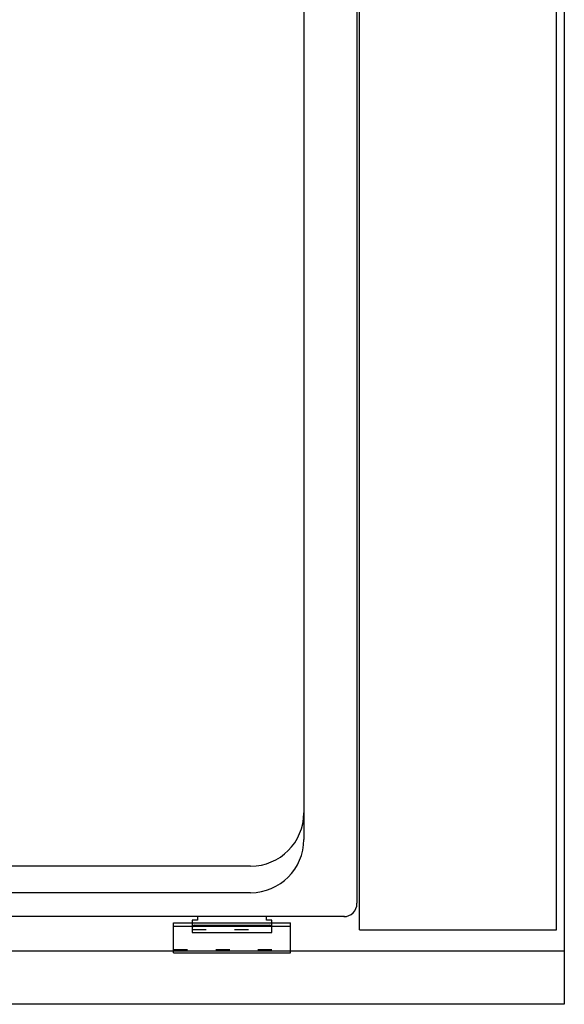
# Model space of a CAD drawing. Extents: x -3213 to 2971, y -4523 to -474.
# Drawn here: x -1863 to -1658, y -4019 to -3649 of the extents above; entities that cross this region are included whole.
import ezdxf

# ---------------------------------------------------------------- set-up
doc = ezdxf.new("R2010")
doc.units = 0
doc.header["$LTSCALE"] = 15
doc.linetypes.add('_____-5', pattern=[1.058062, 0.352679, -0.705383])
doc.linetypes.add('HIDDEN-16', pattern=[4.7625, 3.175, -1.5875])
for name, color, linetype in [('0__', 7, 'HIDDEN-16'), ('__', 7, 'CONTINUOUS'), ('OBJECT', 7, 'CONTINUOUS')]:
    doc.layers.add(name, color=color, linetype=linetype)

# ---------------------------------------------------------------- blocks, each defined once
blk = doc.blocks.new('____-4')
at = {"layer": '__', "color": 17, "linetype": 'CONTINUOUS'}
blk.add_line((-1721.98, -4968.7), (-1721.98, -4968.7), dxfattribs=at)
blk = doc.blocks.new('_W750____________________2')
at = {"layer": '0__', "color": 17, "linetype": '_____-5'}
for p, q in [((-1861.978, -4960.501), (-1831.978, -4960.501)), ((-1868.978, -4968.101), (-1824.978, -4968.101))]:
    blk.add_line(p, q, dxfattribs=at)
at = {"layer": 'OBJECT', "color": 1, "linetype": 'CONTINUOUS'}
for p, q in [((-1721.978, -4373.701), (-1721.978, -4988.701)), ((-1721.978, -4403.701), (-1721.978, -4968.701)), ((-1798.978, -4960.701), (-1798.978, -4408.701)), ((-1724.978, -4960.701), (-1724.978, -4408.701)), ((-1799.978, -4413.701), (-1799.978, -4950.701)), ((-1819.978, -4561.701), (-1819.978, -4926.701)), ((-1839.978, -4936.701), (-2353.978, -4936.701)), ((-1839.978, -4946.701), (-2353.978, -4946.701)), ((-1804.667, -4955.691), (-2388.978, -4955.701)), ((-1859.978, -4957.101), (-1861.978, -4957.101)), ((-1861.978, -4957.101), (-1861.978, -4961.701)), ((-1859.978, -4955.692), (-1859.978, -4957.101)), ((-1833.978, -4957.101), (-1833.978, -4955.692)), ((-1831.978, -4957.101), (-1833.978, -4957.101)), ((-1831.978, -4961.701), (-1831.978, -4957.101)), ((-1868.978, -4969.301), (-1868.978, -4958.101)), ((-1868.978, -4958.101), (-1824.978, -4958.101)), ((-1868.978, -4959.301), (-1824.978, -4959.301)), ((-1860.978, -4958.983), (-1832.978, -4958.983)), ((-1824.978, -4969.301), (-1824.978, -4958.101)), ((-1798.978, -4960.701), (-1724.978, -4960.701)), ((-1861.978, -4961.701), (-1831.978, -4961.701)), ((-1721.978, -4968.701), (-2471.978, -4968.701)), ((-1721.978, -4968.701), (-2471.978, -4968.701)), ((-1868.978, -4969.301), (-1824.978, -4969.301)), ((-1721.978, -4988.701), (-2471.978, -4988.701))]:
    blk.add_line(p, q, dxfattribs=at)
for centre, radius, start, end in [((-1839.978, -4916.701), 20, 270, 360), ((-1839.978, -4926.701), 20, 270, 360), ((-1804.978, -4950.701), 5, 270, 360), ((-1860.978, -4959.983), 1, 90, 180), ((-1832.978, -4959.983), 1, 0, 90)]:
    blk.add_arc(centre, radius, start, end, dxfattribs=at)
at = {"layer": 'OBJECT', "color": 1}
blk.add_blockref('____-4', (0, 0), dxfattribs=at)

msp = doc.modelspace()

# ---------------------------------------------------------------- block references
at = {"layer": '__', "color": 17}
msp.add_blockref('_W750____________________2', (63.58, 969.59), dxfattribs=at)

doc.saveas('drawing.dxf')
